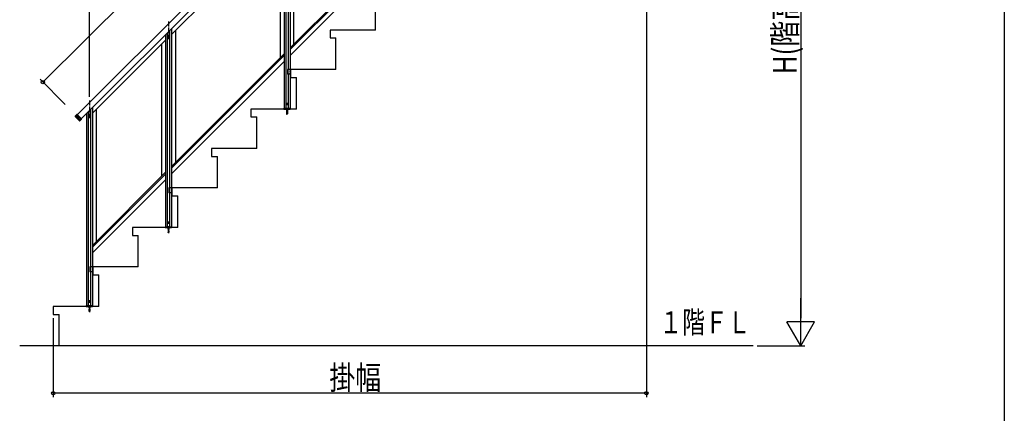
# Model space of a CAD drawing. Extents: x 0 to 11040, y 0 to 16246.
# Drawn here: x 6059 to 11040, y 2970 to 4964 of the extents above; entities that cross this region are included whole.
import ezdxf

# ---------------------------------------------------------------- set-up
doc = ezdxf.new("R2010")
doc.units = 0
doc.header["$LTSCALE"] = 5
doc.linetypes.add('YCENTER_1', pattern=[13, 10, -1, 1, -1])
doc.linetypes.add('YHIDDEN_1', pattern=[4, 3, -1])
for name, color, linetype in [('YKK_A1', 4, 'CONTINUOUS'), ('YKK_D', 6, 'CONTINUOUS'), ('YKK_ZWAK', 7, 'CONTINUOUS')]:
    doc.layers.add(name, color=color, linetype=linetype)
doc.styles.add('text-b', font='extslim2.shx', dxfattribs={"width": 0.8, "bigfont": 'extfont2.shx'})

msp = doc.modelspace()

# ---------------------------------------------------------------- linework, layer by layer
at = {"layer": 'YKK_A1', "linetype": 'Continuous'}
for p, q in [((6350.9, 4483), (9272.5, 7404.6)), ((9293, 7384.1), (6371.4, 4462.5)), ((9770.2, 3311.3), (6059.2, 3311.3))]:
    msp.add_line(p, q, dxfattribs=at)
at = {"layer": 'YKK_A1', "linetype": 'Continuous', "ltscale": 0.5}
for p, q in [((7396.7, 5487.8), (7396.7, 4515.3)), ((7405.7, 5496.8), (7405.7, 4515.3)), ((7417.7, 5508.8), (7417.7, 4711.3)), ((7426.7, 5517.8), (7426.7, 4711.3)), ((7446.7, 4840.6), (7446.7, 5509.5)), ((6826.7, 4889.5), (7396.7, 5459.5)), ((7376.7, 5439.5), (7376.7, 4770.6)), ((7996.7, 5390.6), (7426.7, 4820.6)), ((7996.7, 5382.1), (7426.7, 4812.1)), ((7426.7, 4782.4), (7996.7, 5352.4)), ((7859.2, 4911.3), (7859.2, 5071.3)), ((6796.7, 4887.8), (6796.7, 3915.3)), ((6805.7, 4896.8), (6805.7, 3915.3)), ((6817.7, 4908.8), (6817.7, 4111.3)), ((6826.7, 4917.8), (6826.7, 4111.3)), ((6846.7, 4909.5), (6846.7, 4240.6)), ((7859.2, 4911.3), (7629.2, 4911.3)), ((7629.2, 4911.3), (7629.2, 4871.3)), ((6426.7, 4489.5), (6796.7, 4859.5)), ((6776.7, 4839.5), (6776.7, 4170.6)), ((7629.2, 4871.3), (7659.2, 4871.3)), ((7659.2, 4711.3), (7659.2, 4871.3)), ((7396.7, 4790.6), (6826.7, 4220.6)), ((7396.7, 4782.1), (6826.7, 4212.1)), ((6826.7, 4182.4), (7396.7, 4752.4)), ((7429.2, 4711.3), (7413.9, 4711.3)), ((7413.9, 4711.3), (7413.9, 4687.3)), ((7429.2, 4687.3), (7413.9, 4687.3)), ((7415.2, 4711.3), (7415.2, 4687.3)), ((7417.7, 4687.3), (7417.7, 4515.3)), ((7426.7, 4687.3), (7426.7, 4515.3)), ((7429.2, 4711.3), (7429.2, 4687.3)), ((7659.2, 4711.3), (7429.2, 4711.3)), ((7429.2, 4711.3), (7429.2, 4671.3)), ((7429.2, 4671.3), (7459.2, 4671.3)), ((7459.2, 4511.3), (7459.2, 4671.3)), ((7409.9, 4536.3), (7410.8, 4537.9)), ((7409.9, 4536.3), (7410.8, 4534.8)), ((7412.7, 4537.9), (7410.8, 4537.9)), ((7412.7, 4534.8), (7410.8, 4534.8)), ((7413.6, 4536.3), (7412.7, 4537.9)), ((7413.6, 4536.3), (7412.7, 4534.8)), ((6348.9, 4483.6), (6340.5, 4475.1)), ((6350.3, 4483.6), (6348.9, 4483.6)), ((6372, 4460.5), (6348.9, 4483.6)), ((6372, 4461.9), (6350.3, 4483.6)), ((6396.7, 4487.8), (6396.7, 3515.3)), ((6405.7, 4496.8), (6405.7, 3515.3)), ((6417.7, 4508.8), (6417.7, 3711.3)), ((6426.7, 4517.8), (6426.7, 3711.3)), ((6446.7, 4509.5), (6446.7, 3840.6)), ((7459.2, 4511.3), (7229.2, 4511.3)), ((7229.2, 4511.3), (7229.2, 4471.3)), ((7395.5, 4514.8), (7395.4, 4511.3)), ((7395.4, 4511.3), (7428, 4511.3)), ((7396, 4515.3), (7427.4, 4515.3)), ((7409.7, 4510.2), (7413.7, 4511)), ((7413.7, 4510.9), (7409.7, 4510.1)), ((7410.2, 4510.5), (7409.7, 4510.2)), ((7409.7, 4510.2), (7409.7, 4510.1)), ((7410.2, 4509.8), (7409.7, 4510.1)), ((7409.7, 4508.6), (7413.7, 4509.4)), ((7413.7, 4509.3), (7409.7, 4508.5)), ((7410.2, 4509), (7409.7, 4508.6)), ((7409.7, 4508.6), (7409.7, 4508.5)), ((7410.2, 4508.2), (7409.7, 4508.5)), ((7409.7, 4507.1), (7413.7, 4507.9)), ((7413.7, 4507.8), (7409.7, 4507)), ((7410.2, 4507.4), (7409.7, 4507.1)), ((7409.7, 4507.1), (7409.7, 4507)), ((7410.2, 4506.7), (7409.7, 4507)), ((7409.7, 4505.5), (7413.7, 4506.3)), ((7413.7, 4506.2), (7409.7, 4505.4)), ((7410.2, 4505.8), (7409.7, 4505.5)), ((7409.7, 4505.5), (7409.7, 4505.4)), ((7410.2, 4505.1), (7409.7, 4505.4)), ((7409.7, 4503.9), (7413.7, 4504.7)), ((7413.7, 4504.6), (7409.7, 4503.8)), ((7410.2, 4504.2), (7409.7, 4503.9)), ((7409.7, 4503.9), (7409.7, 4503.8)), ((7410.2, 4503.5), (7409.7, 4503.8)), ((7409.7, 4502.3), (7413.7, 4503.1)), ((7413.7, 4503), (7409.7, 4502.2)), ((7410.2, 4502.6), (7409.7, 4502.3)), ((7409.7, 4502.3), (7409.7, 4502.2)), ((7410.2, 4501.9), (7409.7, 4502.2)), ((7409.7, 4500.7), (7413.7, 4501.5)), ((7413.7, 4501.4), (7409.7, 4500.6)), ((7410.2, 4501), (7409.7, 4500.7)), ((7409.7, 4500.7), (7409.7, 4500.6)), ((7410.2, 4500.3), (7409.7, 4500.6)), ((7409.7, 4499.1), (7413.7, 4499.9)), ((7413.7, 4499.8), (7409.7, 4499)), ((7410.2, 4499.4), (7409.7, 4499.1)), ((7409.7, 4499.1), (7409.7, 4499)), ((7410.2, 4498.7), (7409.7, 4499)), ((7409.7, 4497.5), (7413.7, 4498.3)), ((7413.7, 4498.2), (7409.7, 4497.4)), ((7410.2, 4497.8), (7409.7, 4497.5)), ((7409.7, 4497.5), (7409.7, 4497.4)), ((7410.2, 4497.1), (7409.7, 4497.4)), ((7409.7, 4495.9), (7413.7, 4496.7)), ((7413.7, 4496.6), (7409.7, 4495.8)), ((7410.2, 4496.2), (7409.7, 4495.9)), ((7409.7, 4495.9), (7409.7, 4495.8)), ((7410.2, 4495.5), (7409.7, 4495.8)), ((7409.7, 4494.3), (7413.7, 4495.1)), ((7413.7, 4495), (7409.7, 4494.2)), ((7410.2, 4494.6), (7409.7, 4494.3)), ((7409.7, 4494.3), (7409.7, 4494.2)), ((7410.2, 4493.9), (7409.7, 4494.2)), ((7409.7, 4492.7), (7413.7, 4493.5)), ((7413.7, 4493.4), (7409.7, 4492.6)), ((7410.2, 4493.1), (7409.7, 4492.7)), ((7409.7, 4492.7), (7409.7, 4492.6)), ((7410.2, 4492.3), (7409.7, 4492.6)), ((7409.7, 4491.2), (7413.7, 4492)), ((7413.7, 4491.9), (7409.7, 4491.1)), ((7410.2, 4491.5), (7409.7, 4491.2)), ((7409.7, 4491.2), (7409.7, 4491.1)), ((7410.2, 4490.8), (7409.7, 4491.1)), ((7409.7, 4489.6), (7413.7, 4490.4)), ((7413.7, 4490.3), (7409.7, 4489.5)), ((7410.2, 4489.9), (7409.7, 4489.6)), ((7409.7, 4489.6), (7409.7, 4489.5)), ((7410.2, 4489.2), (7409.7, 4489.5)), ((7413.7, 4488.8), (7409.7, 4488)), ((7409.7, 4487.9), (7413.7, 4488.7)), ((7410.2, 4488.3), (7409.7, 4488)), ((7409.7, 4488), (7409.7, 4487.9)), ((7410.2, 4487.6), (7409.7, 4487.9)), ((7413.7, 4487.2), (7410, 4486.4)), ((7413.7, 4487.1), (7410, 4486.3)), ((7410.4, 4486.6), (7410, 4486.4)), ((7410, 4486.4), (7410, 4486.3)), ((7410.7, 4485.9), (7410, 4486.3)), ((7410.2, 4511.3), (7410.2, 4510.5)), ((7410.2, 4510.5), (7413.2, 4511.3)), ((7413.2, 4510.6), (7410.2, 4509.8)), ((7410.2, 4509.8), (7410.2, 4509)), ((7410.2, 4509), (7413.2, 4509.7)), ((7413.2, 4509), (7410.2, 4508.2)), ((7410.2, 4507.4), (7413.2, 4508.2)), ((7410.2, 4508.2), (7410.2, 4507.4)), ((7413.2, 4507.5), (7410.2, 4506.7)), ((7410.2, 4506.7), (7410.2, 4505.8)), ((7410.2, 4505.8), (7413.2, 4506.6)), ((7413.2, 4505.9), (7410.2, 4505.1)), ((7410.2, 4505.1), (7410.2, 4504.2)), ((7410.2, 4504.2), (7413.2, 4505)), ((7413.2, 4504.3), (7410.2, 4503.5)), ((7410.2, 4503.5), (7410.2, 4502.6)), ((7410.2, 4502.6), (7413.2, 4503.4)), ((7413.2, 4502.7), (7410.2, 4501.9)), ((7410.2, 4501.9), (7410.2, 4501)), ((7410.2, 4501), (7413.2, 4501.8)), ((7413.2, 4501.1), (7410.2, 4500.3)), ((7410.2, 4500.3), (7410.2, 4499.4)), ((7410.2, 4499.4), (7413.2, 4500.2)), ((7413.2, 4499.5), (7410.2, 4498.7)), ((7410.2, 4498.7), (7410.2, 4497.8)), ((7410.2, 4497.8), (7413.2, 4498.6)), ((7413.2, 4497.9), (7410.2, 4497.1)), ((7410.2, 4497.1), (7410.2, 4496.2)), ((7410.2, 4496.2), (7413.2, 4497)), ((7413.2, 4496.3), (7410.2, 4495.5)), ((7410.2, 4495.5), (7410.2, 4494.6)), ((7410.2, 4494.6), (7413.2, 4495.4)), ((7413.2, 4494.7), (7410.2, 4493.9)), ((7410.2, 4493.9), (7410.2, 4493.1)), ((7410.2, 4493.1), (7413.2, 4493.8)), ((7413.2, 4493.1), (7410.2, 4492.3)), ((7410.2, 4491.5), (7413.2, 4492.3)), ((7410.2, 4492.3), (7410.2, 4491.5)), ((7413.2, 4491.6), (7410.2, 4490.8)), ((7410.2, 4490.8), (7410.2, 4489.9)), ((7410.2, 4489.9), (7413.2, 4490.7)), ((7413.2, 4490), (7410.2, 4489.2)), ((7410.2, 4489.2), (7410.2, 4488.3)), ((7410.2, 4488.3), (7413.2, 4489.1)), ((7413.2, 4488.4), (7410.2, 4487.6)), ((7410.2, 4487.6), (7410.2, 4486.9)), ((7410.4, 4486.6), (7410.2, 4486.9)), ((7410.4, 4486.6), (7413.2, 4487.5)), ((7413.1, 4486.8), (7410.7, 4485.9)), ((7411, 4485), (7410.7, 4485.9)), ((7413.1, 4485.6), (7410.7, 4484.8)), ((7413.1, 4485.5), (7410.7, 4484.7)), ((7411, 4485), (7410.7, 4484.8)), ((7410.7, 4484.8), (7410.7, 4484.7)), ((7411.3, 4484.3), (7410.7, 4484.7)), ((7412.8, 4485.8), (7411, 4485)), ((7412.5, 4485.1), (7411.3, 4484.3)), ((7411.7, 4483.3), (7411.3, 4484.3)), ((7411.7, 4483.3), (7412.5, 4485.1)), ((7412.3, 4483.9), (7411.9, 4483.6)), ((7412.3, 4484), (7412.1, 4484.1)), ((7412.3, 4484), (7412.3, 4483.9)), ((7413.1, 4485.5), (7412.5, 4485.1)), ((7412.8, 4485.8), (7413.1, 4486.8)), ((7413.1, 4485.6), (7412.8, 4485.8)), ((7413.7, 4487.1), (7413.1, 4486.8)), ((7413.1, 4485.6), (7413.1, 4485.5)), ((7413.7, 4511), (7413.2, 4511.3)), ((7413.7, 4510.9), (7413.2, 4510.6)), ((7413.2, 4510.6), (7413.2, 4509.7)), ((7413.7, 4509.4), (7413.2, 4509.7)), ((7413.7, 4509.3), (7413.2, 4509)), ((7413.2, 4509), (7413.2, 4508.2)), ((7413.7, 4507.9), (7413.2, 4508.2)), ((7413.7, 4507.8), (7413.2, 4507.5)), ((7413.2, 4507.5), (7413.2, 4506.6)), ((7413.7, 4506.3), (7413.2, 4506.6)), ((7413.7, 4506.2), (7413.2, 4505.9)), ((7413.2, 4505.9), (7413.2, 4505)), ((7413.7, 4504.7), (7413.2, 4505)), ((7413.7, 4504.6), (7413.2, 4504.3)), ((7413.2, 4504.3), (7413.2, 4503.4)), ((7413.7, 4503.1), (7413.2, 4503.4)), ((7413.7, 4503), (7413.2, 4502.7)), ((7413.2, 4502.7), (7413.2, 4501.8)), ((7413.7, 4501.5), (7413.2, 4501.8)), ((7413.7, 4501.4), (7413.2, 4501.1)), ((7413.2, 4501.1), (7413.2, 4500.2)), ((7413.7, 4499.9), (7413.2, 4500.2)), ((7413.7, 4499.8), (7413.2, 4499.5)), ((7413.2, 4499.5), (7413.2, 4498.6)), ((7413.7, 4498.3), (7413.2, 4498.6)), ((7413.7, 4498.2), (7413.2, 4497.9)), ((7413.2, 4497.9), (7413.2, 4497)), ((7413.7, 4496.7), (7413.2, 4497)), ((7413.7, 4496.6), (7413.2, 4496.3)), ((7413.2, 4496.3), (7413.2, 4495.4)), ((7413.7, 4495.1), (7413.2, 4495.4)), ((7413.7, 4495), (7413.2, 4494.7)), ((7413.2, 4494.7), (7413.2, 4493.8)), ((7413.7, 4493.5), (7413.2, 4493.8)), ((7413.7, 4493.4), (7413.2, 4493.1)), ((7413.2, 4493.1), (7413.2, 4492.3)), ((7413.7, 4492), (7413.2, 4492.3)), ((7413.7, 4491.9), (7413.2, 4491.6)), ((7413.2, 4491.6), (7413.2, 4490.7)), ((7413.7, 4490.4), (7413.2, 4490.7)), ((7413.7, 4490.3), (7413.2, 4490)), ((7413.2, 4490), (7413.2, 4489.1)), ((7413.7, 4488.8), (7413.2, 4489.1)), ((7413.7, 4488.7), (7413.2, 4488.4)), ((7413.2, 4488.4), (7413.2, 4487.5)), ((7413.7, 4487.2), (7413.2, 4487.5)), ((7413.7, 4511), (7413.7, 4510.9)), ((7413.7, 4509.4), (7413.7, 4509.3)), ((7413.7, 4507.9), (7413.7, 4507.8)), ((7413.7, 4506.3), (7413.7, 4506.2)), ((7413.7, 4504.7), (7413.7, 4504.6)), ((7413.7, 4503.1), (7413.7, 4503)), ((7413.7, 4501.5), (7413.7, 4501.4)), ((7413.7, 4499.9), (7413.7, 4499.8)), ((7413.7, 4498.3), (7413.7, 4498.2)), ((7413.7, 4496.7), (7413.7, 4496.6)), ((7413.7, 4495.1), (7413.7, 4495)), ((7413.7, 4493.5), (7413.7, 4493.4)), ((7413.7, 4492), (7413.7, 4491.9)), ((7413.7, 4490.4), (7413.7, 4490.3)), ((7413.7, 4488.8), (7413.7, 4488.7)), ((7413.7, 4487.2), (7413.7, 4487.1)), ((7428, 4511.3), (7427.9, 4514.8)), ((6340.5, 4475.1), (6340.5, 4473.7)), ((6340.5, 4473.7), (6362.1, 4452)), ((6362.8, 4456.7), (6348.7, 4470.8)), ((6349.4, 4471.5), (6363.5, 4457.4)), ((6362.1, 4452), (6364.3, 4454.3)), ((6362.1, 4452), (6363.5, 4452)), ((6363.5, 4452), (6372, 4460.5)), ((6372, 4460.5), (6372, 4461.9)), ((7229.2, 4471.3), (7259.2, 4471.3)), ((7259.2, 4311.3), (7259.2, 4471.3)), ((7259.2, 4311.3), (7029.2, 4311.3)), ((7029.2, 4311.3), (7029.2, 4271.3)), ((7029.2, 4271.3), (7059.2, 4271.3)), ((7059.2, 4111.3), (7059.2, 4271.3)), ((6796.7, 4190.6), (6426.7, 3820.6)), ((6796.7, 4182.1), (6426.7, 3812.1)), ((6426.7, 3782.4), (6796.7, 4152.4)), ((6829.2, 4111.3), (6813.9, 4111.3)), ((6813.9, 4111.3), (6813.9, 4087.3)), ((6829.2, 4087.3), (6813.9, 4087.3)), ((6815.2, 4111.3), (6815.2, 4087.3)), ((6817.7, 4087.3), (6817.7, 3915.3)), ((6826.7, 4087.3), (6826.7, 3915.3)), ((6829.2, 4111.3), (6829.2, 4087.3)), ((7059.2, 4111.3), (6829.2, 4111.3)), ((6829.2, 4111.3), (6829.2, 4071.3)), ((6829.2, 4071.3), (6859.2, 4071.3)), ((6859.2, 3911.3), (6859.2, 4071.3)), ((6809.9, 3936.3), (6810.8, 3937.9)), ((6809.9, 3936.3), (6810.8, 3934.8)), ((6812.7, 3937.9), (6810.8, 3937.9)), ((6813.6, 3936.3), (6812.7, 3937.9)), ((6813.6, 3936.3), (6812.7, 3934.8)), ((6859.2, 3911.3), (6629.2, 3911.3)), ((6629.2, 3911.3), (6629.2, 3871.3)), ((6795.5, 3914.8), (6795.4, 3911.3)), ((6795.4, 3911.3), (6828, 3911.3)), ((6796, 3915.3), (6827.4, 3915.3)), ((6809.7, 3910.2), (6813.7, 3911)), ((6813.7, 3910.9), (6809.7, 3910.1)), ((6810.3, 3910.5), (6809.7, 3910.2)), ((6809.7, 3910.2), (6809.7, 3910.1)), ((6810.3, 3909.8), (6809.7, 3910.1)), ((6809.7, 3908.6), (6813.7, 3909.4)), ((6813.7, 3909.3), (6809.7, 3908.5)), ((6810.3, 3909), (6809.7, 3908.6)), ((6809.7, 3908.6), (6809.7, 3908.5)), ((6810.3, 3908.2), (6809.7, 3908.5)), ((6809.7, 3907.1), (6813.7, 3907.9)), ((6813.7, 3907.8), (6809.7, 3907)), ((6810.3, 3907.4), (6809.7, 3907.1)), ((6809.7, 3907.1), (6809.7, 3907)), ((6810.3, 3906.7), (6809.7, 3907)), ((6809.7, 3905.5), (6813.7, 3906.3)), ((6813.7, 3906.2), (6809.7, 3905.4)), ((6810.3, 3905.8), (6809.7, 3905.5)), ((6809.7, 3905.5), (6809.7, 3905.4)), ((6810.3, 3905.1), (6809.7, 3905.4)), ((6809.7, 3903.9), (6813.7, 3904.7)), ((6813.7, 3904.6), (6809.7, 3903.8)), ((6810.3, 3904.2), (6809.7, 3903.9)), ((6809.7, 3903.9), (6809.7, 3903.8)), ((6810.3, 3903.5), (6809.7, 3903.8)), ((6809.7, 3902.3), (6813.7, 3903.1)), ((6813.7, 3903), (6809.7, 3902.2)), ((6810.3, 3902.6), (6809.7, 3902.3)), ((6809.7, 3902.3), (6809.7, 3902.2)), ((6810.3, 3901.9), (6809.7, 3902.2)), ((6809.7, 3900.7), (6813.7, 3901.5)), ((6813.7, 3901.4), (6809.7, 3900.6)), ((6810.3, 3901), (6809.7, 3900.7)), ((6809.7, 3900.7), (6809.7, 3900.6)), ((6810.3, 3900.3), (6809.7, 3900.6)), ((6809.7, 3899.1), (6813.7, 3899.9)), ((6813.7, 3899.8), (6809.7, 3899)), ((6810.3, 3899.4), (6809.7, 3899.1)), ((6809.7, 3899.1), (6809.7, 3899)), ((6810.3, 3898.7), (6809.7, 3899)), ((6809.7, 3897.5), (6813.7, 3898.3)), ((6813.7, 3898.2), (6809.7, 3897.4)), ((6810.3, 3897.8), (6809.7, 3897.5)), ((6809.7, 3897.5), (6809.7, 3897.4)), ((6810.3, 3897.1), (6809.7, 3897.4)), ((6809.7, 3895.9), (6813.7, 3896.7)), ((6813.7, 3896.6), (6809.7, 3895.8)), ((6810.3, 3896.2), (6809.7, 3895.9)), ((6809.7, 3895.9), (6809.7, 3895.8)), ((6810.3, 3895.5), (6809.7, 3895.8)), ((6809.7, 3894.3), (6813.7, 3895.1)), ((6813.7, 3895), (6809.7, 3894.2)), ((6810.3, 3894.6), (6809.7, 3894.3)), ((6809.7, 3894.3), (6809.7, 3894.2)), ((6810.3, 3893.9), (6809.7, 3894.2)), ((6809.7, 3892.7), (6813.7, 3893.5)), ((6813.7, 3893.4), (6809.7, 3892.6)), ((6810.3, 3893.1), (6809.7, 3892.7)), ((6809.7, 3892.7), (6809.7, 3892.6)), ((6810.3, 3892.3), (6809.7, 3892.6)), ((6809.7, 3891.2), (6813.7, 3892)), ((6813.7, 3891.9), (6809.7, 3891.1)), ((6810.3, 3891.5), (6809.7, 3891.2)), ((6809.7, 3891.2), (6809.7, 3891.1)), ((6810.3, 3890.8), (6809.7, 3891.1)), ((6809.7, 3889.6), (6813.7, 3890.4)), ((6813.7, 3890.3), (6809.7, 3889.5)), ((6810.3, 3889.9), (6809.7, 3889.6)), ((6809.7, 3889.6), (6809.7, 3889.5)), ((6810.3, 3889.2), (6809.7, 3889.5)), ((6813.7, 3888.8), (6809.7, 3888)), ((6809.7, 3887.9), (6813.7, 3888.7)), ((6810.3, 3888.3), (6809.7, 3888)), ((6809.7, 3888), (6809.7, 3887.9)), ((6810.3, 3887.6), (6809.7, 3887.9)), ((6813.7, 3887.2), (6810, 3886.4)), ((6813.7, 3887.1), (6810, 3886.3)), ((6810.4, 3886.6), (6810, 3886.4)), ((6810, 3886.4), (6810, 3886.3)), ((6810.7, 3885.9), (6810, 3886.3)), ((6810.3, 3911.3), (6810.3, 3910.5)), ((6810.3, 3910.5), (6813.2, 3911.3)), ((6813.2, 3910.6), (6810.3, 3909.8)), ((6810.3, 3909.8), (6810.3, 3909)), ((6810.3, 3909), (6813.2, 3909.7)), ((6813.2, 3909), (6810.3, 3908.2)), ((6810.3, 3907.4), (6813.2, 3908.2)), ((6810.3, 3908.2), (6810.3, 3907.4)), ((6813.2, 3907.4), (6810.3, 3906.7)), ((6810.3, 3906.7), (6810.3, 3905.8)), ((6810.3, 3905.8), (6813.2, 3906.6)), ((6813.2, 3905.9), (6810.3, 3905.1)), ((6810.3, 3905.1), (6810.3, 3904.2)), ((6810.3, 3904.2), (6813.2, 3905)), ((6813.2, 3904.3), (6810.3, 3903.5)), ((6810.3, 3903.5), (6810.3, 3902.6)), ((6810.3, 3902.6), (6813.2, 3903.4)), ((6813.2, 3902.7), (6810.3, 3901.9)), ((6810.3, 3901.9), (6810.3, 3901)), ((6810.3, 3901), (6813.2, 3901.8)), ((6813.2, 3901.1), (6810.3, 3900.3)), ((6810.3, 3900.3), (6810.3, 3899.4)), ((6810.3, 3899.4), (6813.2, 3900.2)), ((6813.2, 3899.5), (6810.3, 3898.7)), ((6810.3, 3898.7), (6810.3, 3897.8)), ((6810.3, 3897.8), (6813.2, 3898.6)), ((6813.2, 3897.9), (6810.3, 3897.1)), ((6810.3, 3897.1), (6810.3, 3896.2)), ((6810.3, 3896.2), (6813.2, 3897)), ((6813.2, 3896.3), (6810.3, 3895.5)), ((6810.3, 3895.5), (6810.3, 3894.6)), ((6810.3, 3894.6), (6813.2, 3895.4)), ((6813.2, 3894.7), (6810.3, 3893.9)), ((6810.3, 3893.9), (6810.3, 3893.1)), ((6810.3, 3893.1), (6813.2, 3893.8)), ((6813.2, 3893.1), (6810.3, 3892.3)), ((6810.3, 3891.5), (6813.2, 3892.3)), ((6810.3, 3892.3), (6810.3, 3891.5)), ((6813.2, 3891.5), (6810.3, 3890.8)), ((6810.3, 3890.8), (6810.3, 3889.9)), ((6810.3, 3889.9), (6813.2, 3890.7)), ((6813.2, 3890), (6810.3, 3889.2)), ((6810.3, 3889.2), (6810.3, 3888.3)), ((6810.3, 3888.3), (6813.2, 3889.1)), ((6813.2, 3888.4), (6810.3, 3887.6)), ((6810.3, 3887.6), (6810.3, 3886.9)), ((6810.4, 3886.6), (6810.3, 3886.9)), ((6810.4, 3886.6), (6813.2, 3887.5)), ((6813.1, 3886.8), (6810.7, 3885.9)), ((6811, 3885), (6810.7, 3885.9)), ((6813.1, 3885.6), (6810.7, 3884.8)), ((6813.1, 3885.5), (6810.7, 3884.7)), ((6812.7, 3934.8), (6810.8, 3934.8)), ((6812.8, 3885.8), (6811, 3885)), ((6812.5, 3885.1), (6811.3, 3884.3)), ((6811.7, 3883.3), (6812.5, 3885.1)), ((6813.1, 3885.5), (6812.5, 3885.1)), ((6812.8, 3885.8), (6813.1, 3886.8)), ((6813.1, 3885.6), (6812.8, 3885.8)), ((6813.7, 3887.1), (6813.1, 3886.8)), ((6813.1, 3885.6), (6813.1, 3885.5)), ((6813.7, 3911), (6813.2, 3911.3)), ((6813.7, 3910.9), (6813.2, 3910.6)), ((6813.2, 3910.6), (6813.2, 3909.7)), ((6813.7, 3909.4), (6813.2, 3909.7)), ((6813.7, 3909.3), (6813.2, 3909)), ((6813.2, 3909), (6813.2, 3908.2)), ((6813.7, 3907.9), (6813.2, 3908.2)), ((6813.7, 3907.8), (6813.2, 3907.4)), ((6813.2, 3907.4), (6813.2, 3906.6)), ((6813.7, 3906.3), (6813.2, 3906.6)), ((6813.7, 3906.2), (6813.2, 3905.9)), ((6813.2, 3905.9), (6813.2, 3905)), ((6813.7, 3904.7), (6813.2, 3905)), ((6813.7, 3904.6), (6813.2, 3904.3)), ((6813.2, 3904.3), (6813.2, 3903.4)), ((6813.7, 3903.1), (6813.2, 3903.4)), ((6813.7, 3903), (6813.2, 3902.7)), ((6813.2, 3902.7), (6813.2, 3901.8)), ((6813.7, 3901.5), (6813.2, 3901.8)), ((6813.7, 3901.4), (6813.2, 3901.1)), ((6813.2, 3901.1), (6813.2, 3900.2)), ((6813.7, 3899.9), (6813.2, 3900.2)), ((6813.7, 3899.8), (6813.2, 3899.5)), ((6813.2, 3899.5), (6813.2, 3898.6)), ((6813.7, 3898.3), (6813.2, 3898.6)), ((6813.7, 3898.2), (6813.2, 3897.9)), ((6813.2, 3897.9), (6813.2, 3897)), ((6813.7, 3896.7), (6813.2, 3897)), ((6813.7, 3896.6), (6813.2, 3896.3)), ((6813.2, 3896.3), (6813.2, 3895.4)), ((6813.7, 3895.1), (6813.2, 3895.4)), ((6813.7, 3895), (6813.2, 3894.7)), ((6813.2, 3894.7), (6813.2, 3893.8)), ((6813.7, 3893.5), (6813.2, 3893.8)), ((6813.7, 3893.4), (6813.2, 3893.1)), ((6813.2, 3893.1), (6813.2, 3892.3)), ((6813.7, 3892), (6813.2, 3892.3)), ((6813.7, 3891.9), (6813.2, 3891.5)), ((6813.2, 3891.5), (6813.2, 3890.7)), ((6813.7, 3890.4), (6813.2, 3890.7)), ((6813.7, 3890.3), (6813.2, 3890)), ((6813.2, 3890), (6813.2, 3889.1)), ((6813.7, 3888.8), (6813.2, 3889.1)), ((6813.7, 3888.7), (6813.2, 3888.4)), ((6813.2, 3888.4), (6813.2, 3887.5)), ((6813.7, 3887.2), (6813.2, 3887.5)), ((6813.7, 3911), (6813.7, 3910.9)), ((6813.7, 3909.4), (6813.7, 3909.3)), ((6813.7, 3907.9), (6813.7, 3907.8)), ((6813.7, 3906.3), (6813.7, 3906.2)), ((6813.7, 3904.7), (6813.7, 3904.6)), ((6813.7, 3903.1), (6813.7, 3903)), ((6813.7, 3901.5), (6813.7, 3901.4)), ((6813.7, 3899.9), (6813.7, 3899.8)), ((6813.7, 3898.3), (6813.7, 3898.2)), ((6813.7, 3896.7), (6813.7, 3896.6)), ((6813.7, 3895.1), (6813.7, 3895)), ((6813.7, 3893.5), (6813.7, 3893.4)), ((6813.7, 3892), (6813.7, 3891.9)), ((6813.7, 3890.4), (6813.7, 3890.3)), ((6813.7, 3888.8), (6813.7, 3888.7)), ((6813.7, 3887.2), (6813.7, 3887.1)), ((6828, 3911.3), (6827.9, 3914.8)), ((6629.2, 3871.3), (6659.2, 3871.3)), ((6659.2, 3711.3), (6659.2, 3871.3)), ((6811, 3885), (6810.7, 3884.8)), ((6810.7, 3884.8), (6810.7, 3884.7)), ((6811.3, 3884.3), (6810.7, 3884.7)), ((6811.7, 3883.3), (6811.3, 3884.3)), ((6812.3, 3883.9), (6811.9, 3883.6)), ((6812.3, 3884), (6812.1, 3884.1)), ((6812.3, 3884), (6812.3, 3883.9)), ((6429.2, 3711.3), (6413.9, 3711.3)), ((6413.9, 3711.3), (6413.9, 3687.3)), ((6429.2, 3687.3), (6413.9, 3687.3)), ((6415.2, 3711.3), (6415.2, 3687.3)), ((6417.7, 3687.3), (6417.7, 3515.3)), ((6426.7, 3687.3), (6426.7, 3515.3)), ((6429.2, 3711.3), (6429.2, 3671.3)), ((6659.2, 3711.3), (6429.2, 3711.3)), ((6429.2, 3711.3), (6429.2, 3687.3)), ((6429.2, 3671.3), (6459.2, 3671.3)), ((6459.2, 3511.3), (6459.2, 3671.3)), ((6409.9, 3536.3), (6410.8, 3537.9)), ((6412.7, 3537.9), (6410.8, 3537.9)), ((6413.6, 3536.3), (6412.7, 3537.9)), ((6459.2, 3511.3), (6229.2, 3511.3)), ((6229.2, 3511.3), (6229.2, 3471.3)), ((6395.5, 3514.8), (6395.4, 3511.3)), ((6395.4, 3511.3), (6428, 3511.3)), ((6396, 3515.3), (6427.4, 3515.3)), ((6409.7, 3510.2), (6413.7, 3511)), ((6413.7, 3510.9), (6409.7, 3510.1)), ((6410.3, 3510.5), (6409.7, 3510.2)), ((6409.7, 3510.2), (6409.7, 3510.1)), ((6410.3, 3509.8), (6409.7, 3510.1)), ((6409.7, 3508.6), (6413.7, 3509.4)), ((6413.7, 3509.3), (6409.7, 3508.5)), ((6410.3, 3509), (6409.7, 3508.6)), ((6409.7, 3508.6), (6409.7, 3508.5)), ((6410.3, 3508.2), (6409.7, 3508.5)), ((6409.7, 3507.1), (6413.7, 3507.9)), ((6413.7, 3507.8), (6409.7, 3507)), ((6410.3, 3507.4), (6409.7, 3507.1)), ((6409.7, 3507.1), (6409.7, 3507)), ((6410.3, 3506.7), (6409.7, 3507)), ((6409.7, 3505.5), (6413.7, 3506.3)), ((6413.7, 3506.2), (6409.7, 3505.4)), ((6410.3, 3505.8), (6409.7, 3505.5)), ((6409.7, 3505.5), (6409.7, 3505.4)), ((6410.3, 3505.1), (6409.7, 3505.4)), ((6409.7, 3503.9), (6413.7, 3504.7)), ((6413.7, 3504.6), (6409.7, 3503.8)), ((6410.3, 3504.2), (6409.7, 3503.9)), ((6409.7, 3503.9), (6409.7, 3503.8)), ((6410.3, 3503.5), (6409.7, 3503.8)), ((6409.7, 3502.3), (6413.7, 3503.1)), ((6413.7, 3503), (6409.7, 3502.2)), ((6410.3, 3502.6), (6409.7, 3502.3)), ((6409.7, 3502.3), (6409.7, 3502.2)), ((6410.3, 3501.9), (6409.7, 3502.2)), ((6409.7, 3500.7), (6413.7, 3501.5)), ((6413.7, 3501.4), (6409.7, 3500.6)), ((6410.3, 3501), (6409.7, 3500.7)), ((6409.7, 3500.7), (6409.7, 3500.6)), ((6410.3, 3500.3), (6409.7, 3500.6)), ((6409.7, 3499.1), (6413.7, 3499.9)), ((6413.7, 3499.8), (6409.7, 3499)), ((6410.3, 3499.4), (6409.7, 3499.1)), ((6409.7, 3499.1), (6409.7, 3499)), ((6410.3, 3498.7), (6409.7, 3499)), ((6409.7, 3497.5), (6413.7, 3498.3)), ((6413.7, 3498.2), (6409.7, 3497.4)), ((6410.3, 3497.8), (6409.7, 3497.5)), ((6409.7, 3497.5), (6409.7, 3497.4)), ((6410.3, 3497.1), (6409.7, 3497.4)), ((6409.7, 3495.9), (6413.7, 3496.7)), ((6413.7, 3496.6), (6409.7, 3495.8)), ((6410.3, 3496.2), (6409.7, 3495.9)), ((6409.7, 3495.9), (6409.7, 3495.8)), ((6410.3, 3495.5), (6409.7, 3495.8)), ((6409.7, 3494.3), (6413.7, 3495.1)), ((6413.7, 3495), (6409.7, 3494.2)), ((6410.3, 3494.6), (6409.7, 3494.3)), ((6409.7, 3494.3), (6409.7, 3494.2)), ((6410.3, 3493.9), (6409.7, 3494.2)), ((6409.7, 3492.7), (6413.7, 3493.5)), ((6413.7, 3493.4), (6409.7, 3492.6)), ((6410.3, 3493.1), (6409.7, 3492.7)), ((6409.7, 3492.7), (6409.7, 3492.6)), ((6410.3, 3492.3), (6409.7, 3492.6)), ((6409.7, 3491.2), (6413.7, 3492)), ((6413.7, 3491.9), (6409.7, 3491.1)), ((6410.3, 3491.5), (6409.7, 3491.2)), ((6409.7, 3491.2), (6409.7, 3491.1)), ((6410.3, 3490.8), (6409.7, 3491.1)), ((6409.7, 3489.6), (6413.7, 3490.4)), ((6413.7, 3490.3), (6409.7, 3489.5)), ((6410.3, 3489.9), (6409.7, 3489.6)), ((6409.7, 3489.6), (6409.7, 3489.5)), ((6410.3, 3489.2), (6409.7, 3489.5)), ((6413.7, 3488.8), (6409.7, 3488)), ((6409.7, 3487.9), (6413.7, 3488.7)), ((6410.3, 3488.3), (6409.7, 3488)), ((6409.7, 3488), (6409.7, 3487.9)), ((6410.3, 3487.6), (6409.7, 3487.9)), ((6409.9, 3536.3), (6410.8, 3534.8)), ((6413.7, 3487.2), (6410, 3486.4)), ((6413.7, 3487.1), (6410, 3486.3)), ((6410.4, 3486.6), (6410, 3486.4)), ((6410.3, 3511.3), (6410.3, 3510.5)), ((6410.3, 3510.5), (6413.2, 3511.3)), ((6413.2, 3510.6), (6410.3, 3509.8)), ((6410.3, 3509.8), (6410.3, 3509)), ((6410.3, 3509), (6413.2, 3509.7)), ((6413.2, 3509), (6410.3, 3508.2)), ((6410.3, 3507.4), (6413.2, 3508.2)), ((6410.3, 3508.2), (6410.3, 3507.4)), ((6413.2, 3507.5), (6410.3, 3506.7)), ((6410.3, 3506.7), (6410.3, 3505.8)), ((6410.3, 3505.8), (6413.2, 3506.6)), ((6413.2, 3505.9), (6410.3, 3505.1)), ((6410.3, 3505.1), (6410.3, 3504.2)), ((6410.3, 3504.2), (6413.2, 3505)), ((6413.2, 3504.3), (6410.3, 3503.5)), ((6410.3, 3503.5), (6410.3, 3502.6)), ((6410.3, 3502.6), (6413.2, 3503.4)), ((6413.2, 3502.7), (6410.3, 3501.9)), ((6410.3, 3501.9), (6410.3, 3501)), ((6410.3, 3501), (6413.2, 3501.8)), ((6413.2, 3501.1), (6410.3, 3500.3)), ((6410.3, 3500.3), (6410.3, 3499.4)), ((6410.3, 3499.4), (6413.2, 3500.2)), ((6413.2, 3499.5), (6410.3, 3498.7)), ((6410.3, 3498.7), (6410.3, 3497.8)), ((6410.3, 3497.8), (6413.2, 3498.6)), ((6413.2, 3497.9), (6410.3, 3497.1)), ((6410.3, 3497.1), (6410.3, 3496.2)), ((6410.3, 3496.2), (6413.2, 3497)), ((6413.2, 3496.3), (6410.3, 3495.5)), ((6410.3, 3495.5), (6410.3, 3494.6)), ((6410.3, 3494.6), (6413.2, 3495.4)), ((6413.2, 3494.7), (6410.3, 3493.9)), ((6410.3, 3493.9), (6410.3, 3493.1)), ((6410.3, 3493.1), (6413.2, 3493.8)), ((6413.2, 3493.1), (6410.3, 3492.3)), ((6410.3, 3491.5), (6413.2, 3492.3)), ((6410.3, 3492.3), (6410.3, 3491.5)), ((6413.2, 3491.6), (6410.3, 3490.8)), ((6410.3, 3490.8), (6410.3, 3489.9)), ((6410.3, 3489.9), (6413.2, 3490.7)), ((6413.2, 3490), (6410.3, 3489.2)), ((6410.3, 3489.2), (6410.3, 3488.3)), ((6410.3, 3488.3), (6413.2, 3489.1)), ((6413.2, 3488.4), (6410.3, 3487.6)), ((6410.3, 3487.6), (6410.3, 3486.9)), ((6410.4, 3486.6), (6410.3, 3486.9)), ((6410.4, 3486.6), (6413.2, 3487.5)), ((6413.2, 3486.8), (6410.7, 3485.9)), ((6412.7, 3534.8), (6410.8, 3534.8)), ((6413.6, 3536.3), (6412.7, 3534.8)), ((6412.8, 3485.8), (6413.2, 3486.8)), ((6413.7, 3511), (6413.2, 3511.3)), ((6413.7, 3510.9), (6413.2, 3510.6)), ((6413.2, 3510.6), (6413.2, 3509.7)), ((6413.7, 3509.4), (6413.2, 3509.7)), ((6413.7, 3509.3), (6413.2, 3509)), ((6413.2, 3509), (6413.2, 3508.2)), ((6413.7, 3507.9), (6413.2, 3508.2)), ((6413.7, 3507.8), (6413.2, 3507.5)), ((6413.2, 3507.5), (6413.2, 3506.6)), ((6413.7, 3506.3), (6413.2, 3506.6)), ((6413.7, 3506.2), (6413.2, 3505.9)), ((6413.2, 3505.9), (6413.2, 3505)), ((6413.7, 3504.7), (6413.2, 3505)), ((6413.7, 3504.6), (6413.2, 3504.3)), ((6413.2, 3504.3), (6413.2, 3503.4)), ((6413.7, 3503.1), (6413.2, 3503.4)), ((6413.7, 3503), (6413.2, 3502.7)), ((6413.2, 3502.7), (6413.2, 3501.8)), ((6413.7, 3501.5), (6413.2, 3501.8)), ((6413.7, 3501.4), (6413.2, 3501.1)), ((6413.2, 3501.1), (6413.2, 3500.2)), ((6413.7, 3499.9), (6413.2, 3500.2)), ((6413.7, 3499.8), (6413.2, 3499.5)), ((6413.2, 3499.5), (6413.2, 3498.6)), ((6413.7, 3498.3), (6413.2, 3498.6)), ((6413.7, 3498.2), (6413.2, 3497.9)), ((6413.2, 3497.9), (6413.2, 3497)), ((6413.7, 3496.7), (6413.2, 3497)), ((6413.7, 3496.6), (6413.2, 3496.3)), ((6413.2, 3496.3), (6413.2, 3495.4)), ((6413.7, 3495.1), (6413.2, 3495.4)), ((6413.7, 3495), (6413.2, 3494.7)), ((6413.2, 3494.7), (6413.2, 3493.8)), ((6413.7, 3493.5), (6413.2, 3493.8)), ((6413.7, 3493.4), (6413.2, 3493.1)), ((6413.2, 3493.1), (6413.2, 3492.3)), ((6413.7, 3492), (6413.2, 3492.3)), ((6413.7, 3491.9), (6413.2, 3491.6)), ((6413.2, 3491.6), (6413.2, 3490.7)), ((6413.7, 3490.4), (6413.2, 3490.7)), ((6413.7, 3490.3), (6413.2, 3490)), ((6413.2, 3490), (6413.2, 3489.1)), ((6413.7, 3488.8), (6413.2, 3489.1)), ((6413.7, 3488.7), (6413.2, 3488.4)), ((6413.2, 3488.4), (6413.2, 3487.5)), ((6413.7, 3487.2), (6413.2, 3487.5)), ((6413.7, 3487.1), (6413.2, 3486.8)), ((6413.7, 3511), (6413.7, 3510.9)), ((6413.7, 3509.4), (6413.7, 3509.3)), ((6413.7, 3507.9), (6413.7, 3507.8)), ((6413.7, 3506.3), (6413.7, 3506.2)), ((6413.7, 3504.7), (6413.7, 3504.6)), ((6413.7, 3503.1), (6413.7, 3503)), ((6413.7, 3501.5), (6413.7, 3501.4)), ((6413.7, 3499.9), (6413.7, 3499.8)), ((6413.7, 3498.3), (6413.7, 3498.2)), ((6413.7, 3496.7), (6413.7, 3496.6)), ((6413.7, 3495.1), (6413.7, 3495)), ((6413.7, 3493.5), (6413.7, 3493.4)), ((6413.7, 3492), (6413.7, 3491.9)), ((6413.7, 3490.4), (6413.7, 3490.3)), ((6413.7, 3488.8), (6413.7, 3488.7)), ((6413.7, 3487.2), (6413.7, 3487.1)), ((6428, 3511.3), (6427.9, 3514.8)), ((6229.2, 3471.3), (6259.2, 3471.3)), ((6259.2, 3311.3), (6259.2, 3471.3)), ((6410, 3486.4), (6410, 3486.3)), ((6410.7, 3485.9), (6410, 3486.3)), ((6411, 3485), (6410.7, 3485.9)), ((6413.1, 3485.6), (6410.7, 3484.8)), ((6413.1, 3485.5), (6410.7, 3484.7)), ((6411, 3485), (6410.7, 3484.8)), ((6410.7, 3484.8), (6410.7, 3484.7)), ((6411.3, 3484.3), (6410.7, 3484.7)), ((6412.8, 3485.8), (6411, 3485)), ((6412.5, 3485.1), (6411.3, 3484.3)), ((6411.7, 3483.3), (6411.3, 3484.3)), ((6411.7, 3483.3), (6412.5, 3485.1)), ((6412.3, 3483.9), (6411.9, 3483.6)), ((6412.3, 3484), (6412.1, 3484.2)), ((6412.3, 3484), (6412.3, 3483.9)), ((6413.1, 3485.5), (6412.5, 3485.1)), ((6413.1, 3485.6), (6412.8, 3485.8)), ((6413.1, 3485.6), (6413.1, 3485.5))]:
    msp.add_line(p, q, dxfattribs=at)
at = {"layer": 'YKK_A1', "linetype": 'YCENTER_1', "ltscale": 0.5}
for p, q in [((6811.7, 4953.8), (6811.7, 4864.8)), ((6411.7, 4553.8), (6411.7, 4464.8)), ((7405.7, 4536.3), (7417.7, 4536.3)), ((7411.7, 4542.3), (7411.7, 4530.3)), ((7411.7, 4518.1), (7411.7, 4503.3)), ((7411.7, 4516.8), (7411.7, 4482.7)), ((6805.7, 3936.3), (6817.7, 3936.3)), ((6811.7, 3942.3), (6811.7, 3930.3)), ((6811.7, 3918.1), (6811.7, 3903.3)), ((6811.7, 3916.8), (6811.7, 3882.7)), ((6411.7, 3542.3), (6411.7, 3530.3)), ((6405.7, 3536.3), (6417.7, 3536.3)), ((6411.7, 3518.1), (6411.7, 3503.3)), ((6411.7, 3516.8), (6411.7, 3482.7))]:
    msp.add_line(p, q, dxfattribs=at)
at = {"layer": 'YKK_A1', "linetype": 'YHIDDEN_1', "ltscale": 0.5}
for p, q in [((7426.7, 4687.3), (7426.7, 4711.3)), ((6346, 4478.1), (6350.9, 4483)), ((6366.5, 4457.5), (6346, 4478.1)), ((6371.4, 4462.5), (6366.5, 4457.5)), ((6826.7, 4087.3), (6826.7, 4111.3)), ((6426.7, 3687.3), (6426.7, 3711.3))]:
    msp.add_line(p, q, dxfattribs=at)
at = {"layer": 'YKK_A1', "linetype": 'Continuous', "ltscale": 0.5}
for centre in [(7411.7, 4536.3), (6811.7, 3936.3), (6411.7, 3536.3)]:
    msp.add_circle(centre, 3.5, dxfattribs=at)
for centre, start, end in [((7396, 4514.8), 90, 178), ((7427.4, 4514.8), 2, 90), ((6796, 3914.8), 90, 178), ((6827.4, 3914.8), 2, 90), ((6396, 3514.8), 90, 178), ((6427.4, 3514.8), 2, 90)]:
    msp.add_arc(centre, 0.5, start, end, dxfattribs=at)
for points in [[(6340.5, 4475.1), (6340.5, 4475.1), (6340.8, 4475), (6341.3, 4474.9), (6342.1, 4474.7), (6343, 4474.5), (6344.1, 4474.2), (6345.4, 4473.9), (6347, 4473.5)], [(6346.9, 4472.1), (6345.4, 4472.5), (6344.1, 4472.8), (6343, 4473.1), (6342.1, 4473.3), (6341.4, 4473.5), (6340.9, 4473.6), (6340.6, 4473.6), (6340.5, 4473.7)], [(6348.7, 4470.8), (6348.2, 4471.3), (6347.7, 4471.7), (6347.3, 4472), (6346.9, 4472.1)], [(6347, 4473.5), (6347.2, 4473.3), (6347.5, 4473.2), (6347.8, 4472.9), (6348.1, 4472.7), (6348.4, 4472.4), (6348.8, 4472.1), (6349.4, 4471.5)], [(6364.3, 4454.3), (6364.4, 4454.4), (6364.4, 4454.6), (6364.3, 4454.9), (6364.1, 4455.2), (6363.8, 4455.5), (6363.5, 4455.9), (6363.2, 4456.3), (6362.8, 4456.7)], [(6363.5, 4457.4), (6364, 4456.9), (6364.5, 4456.4), (6364.9, 4455.8), (6365, 4455.7), (6365.1, 4455.6), (6365.2, 4455.5), (6365.3, 4455.4), (6365.5, 4455.1), (6365.6, 4454.8), (6365.8, 4454.5), (6365.8, 4454.4), (6365.7, 4454.3)]]:
    msp.add_spline(points, degree=3, dxfattribs=at)
at = {"layer": 'YKK_D'}
for p, q in [((6411.7, 4573.8), (6411.7, 7839.3)), ((6176.3, 4647.8), (9107.8, 7579.3)), ((9229.2, 6451.3), (9229.2, 3051.3)), ((10010.2, 6371.3), (10010.2, 3451.3)), ((6289.4, 4534.6), (6162.1, 4661.9)), ((6229.2, 3451.3), (6229.2, 3051.3)), ((9790.2, 3311.3), (10030.2, 3311.3)), ((9229.2, 3071.3), (6229.2, 3071.3))]:
    msp.add_line(p, q, dxfattribs=at)
at = {"layer": 'YKK_D', "lineweight": -2}
for p, q in [((10010.2, 3311.3), (10010.2, 3553.8)), ((10010.2, 3311.3), (9940.2, 3432.6)), ((10080.2, 3432.6), (9940.2, 3432.6)), ((10010.2, 3311.3), (10080.2, 3432.6))]:
    msp.add_line(p, q, dxfattribs=at)
at = {"layer": 'YKK_D', "linetype": 'ByBlock', "lineweight": -2}
for centre in [(6176.3, 4647.8), (6229.2, 3071.3), (9229.2, 3071.3)]:
    msp.add_circle(centre, 8.5, dxfattribs=at)
at = {"layer": 'YKK_ZWAK'}
msp.add_line((11040, 15720), (11040, 0), dxfattribs=at)

# ---------------------------------------------------------------- texts
at = {"layer": 'YKK_A1', "style": 'text-b', "width": 0.760691}
msp.add_text('１階ＦＬ', height=110.84, dxfattribs=at).set_placement((9295.7, 3375.7))
at = {"layer": 'YKK_D', "style": 'text-b', "width": 0.8}
msp.add_text('H(階高)', height=120, rotation=90, dxfattribs=at).set_placement((9990.2, 4687.3))
msp.add_text('掛幅', height=120, dxfattribs=at).set_placement((7625.9, 3091.3))

doc.saveas('drawing.dxf')
